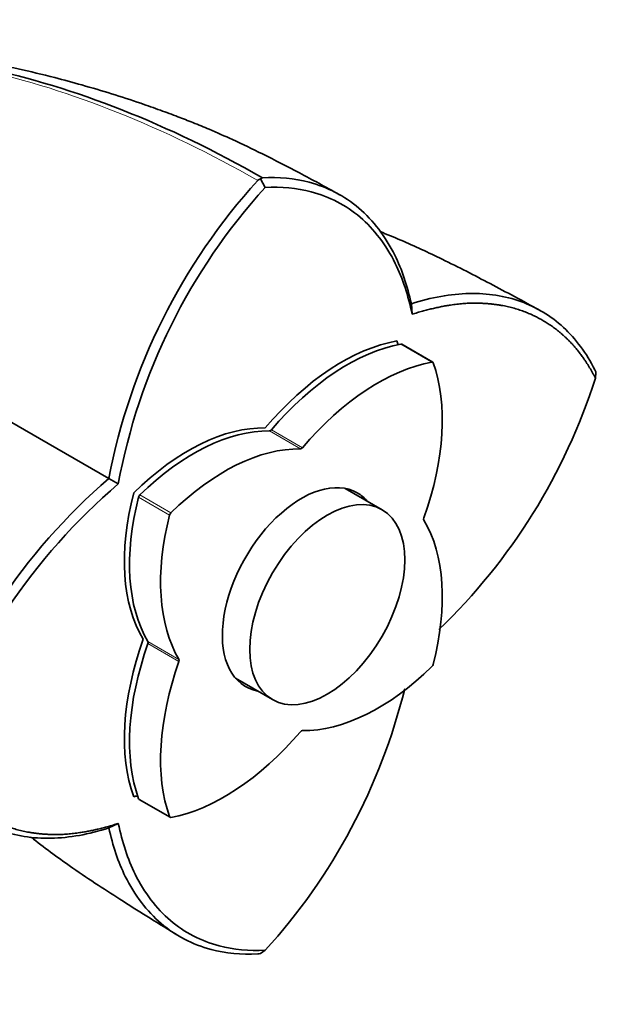
# Model space of a CAD drawing. Units: millimetres. Extents: x 0 to 1383, y 0 to 1197.
# Drawn here: x 1125 to 1165, y 135 to 202 of the extents above; entities that cross this region are included whole.
import ezdxf
from ezdxf import colors
from ezdxf.entities.mleader import LeaderData, LeaderLine
from ezdxf.math import Vec2, Vec3

# ---------------------------------------------------------------- set-up
doc = ezdxf.new("R2010")
doc.units = ezdxf.units.MM
doc.layers.add('DV6_Défaut', color=7, linetype='Continuous')
doc.layers.add('Défaut', color=7, linetype='Continuous')

# ---------------------------------------------------------------- blocks, each defined once
blk = doc.blocks.new('_DOT')
at = {"color": 0}
blk.add_line((0, 0), (-1, 0), dxfattribs=at)
at = {"color": 0, "const_width": 0.333}
blk.add_lwpolyline([(-0.1665, 0, 1), (0.1665, 0, 1)], format="xyb", close=True, dxfattribs=at)
blk = doc.blocks.new('SE5')
at = {"layer": 'DV6_Défaut', "color": 7, "linetype": 'Continuous', "lineweight": 35}
for p, q in [((1141.762, 191.14), (1142.081, 190.553)), ((1099.726, 188.917), (1126.634, 173.381)), ((1152.138, 181.882), (1152.079, 182.596)), ((1151.08, 180.049), (1151.079, 180.049)), ((1153.543, 178.601), (1151.422, 179.826)), ((1164.705, 177.893), (1164.675, 177.508)), ((1142.081, 174.098), (1142.081, 174.098)), ((1126.634, 173.381), (1131.377, 170.643)), ((1131.378, 170.642), (1132.028, 170.267)), ((1150.074, 168.509), (1147.552, 169.964)), ((1133.082, 169.658), (1133.082, 169.658)), ((1133.737, 159.646), (1133.737, 159.646)), ((1140.052, 156.974), (1142.574, 155.518)), ((1133.082, 148.877), (1133.082, 148.877)), ((1133.447, 148.692), (1135.568, 147.467)), ((1132.024, 147.044), (1131.376, 146.738)), ((1141.762, 138.154), (1142.081, 138.373))]:
    blk.add_line(p, q, dxfattribs=at)
at = {"layer": 'DV6_Défaut', "color": 7, "linetype": 'Continuous', "lineweight": 18}
for p, q in [((1153.489, 178.609), (1151.368, 179.833)), ((1144.491, 172.67), (1142.37, 173.895)), ((1142.499, 173.97), (1144.621, 172.745)), ((1135.535, 168.141), (1133.413, 169.366)), ((1133.501, 169.518), (1135.622, 168.293)), ((1134.057, 159.497), (1136.178, 158.272)), ((1136.178, 158.122), (1134.057, 159.347)), ((1133.413, 148.735), (1135.535, 147.51))]:
    blk.add_line(p, q, dxfattribs=at)
at = {"layer": 'DV6_Défaut', "color": 7, "linetype": 'Continuous', "lineweight": 35}
for centre, radius, start, end in [((1172.692, 162.735), 42.065, 137.72931, 169.16405), ((1141.853, 190.747), 0.403, 103.06761, 135.61754), ((1141.904, 191.045), 0.17, 96.02178, 146.08991), ((1172.541, 162.823), 41.191, 137.68636, 169.58806), ((1163.626, 177.59), 1.122, 15.71277, 25.9178), ((1125.382, 190.055), 41.248, 313.85002, 342.28995), ((1158.827, 138.854), 42, 130.81109, 162.29556), ((1158.778, 138.873), 41.245, 130.43343, 162.29215), ((1111.619, 166.104), 41.194, 317.6886, 346.17853), ((1141.485, 139.241), 1.122, 274.08192, 284.28749)]:
    blk.add_arc(centre, radius, start, end, dxfattribs=at)
for centre, major_axis, start_param, end_param in [((1147.333, 165.559), (8, 13.856), 0.447893, 1.268176), ((1147.333, 165.559), (8, 13.856), 0.447893, 1.268176), ((1147.687, 165.355), (8, 13.856), 0.453984, 1.261716), ((1140.404, 169.56), (8, 13.856), -0.472556, -0.447893), ((1151.322, 179.653), (-0.1, -0.173), 3.141593, 3.595577), ((1149.808, 164.13), (8, 13.856), 0.453984, 1.261716), ((1142.879, 168.131), (8, 13.856), 5.021469, 5.829201), ((1153.443, 178.428), (-0.1, -0.173), 2.687609, 3.595577), ((1136.829, 159.494), (8, 13.856), 0.302623, 1.122903), ((1136.829, 159.494), (8, 13.856), 0.302623, 1.122903), ((1137.182, 159.29), (8, 13.856), 0.309081, 1.116812), ((1142.434, 174.078), (-0.1, -0.173), 0.309081, 1.261716), ((1139.303, 158.065), (8, 13.856), 0.309081, 1.116812), ((1144.556, 172.853), (-0.1, -0.173), 0.309081, 1.261716), ((1144.556, 163.034), (3.825, 6.625), 0, 3.339947), ((1143.758, 171.496), (-8, -13.856), 5.160282, 5.980565), ((1143.758, 171.496), (-8, -13.856), 5.160282, 5.980565), ((1144.111, 171.292), (-8, -13.856), 5.166373, 5.974105), ((1133.547, 169.39), (-0.1, -0.173), 4.258405, 5.166373), ((1144.556, 163.034), (3.825, 6.625), 6.084831, 6.283185), ((1146.233, 170.067), (-8, -13.856), 5.166373, 5.974105), ((1135.668, 168.165), (0.1, 0.173), 1.116812, 2.02478), ((1153.059, 167.943), (-0.1, -0.173), 5.021469, 5.974105), ((1142.879, 156.001), (8, 13.856), 5.166373, 5.974105), ((1143.758, 159.366), (-8, -13.856), 5.015012, 5.835292), ((1143.758, 159.366), (-8, -13.856), 5.015012, 5.835292), ((1144.111, 159.162), (-8, -13.856), 5.021469, 5.829201), ((1133.931, 159.349), (0.1, 0.173), 5.021469, 5.974105), ((1146.233, 157.937), (-8, -13.856), 5.021469, 5.829201), ((1136.053, 158.125), (0.1, 0.173), 5.021469, 5.974105), ((1149.808, 168.003), (-8, -13.856), 0.309081, 1.116812), ((1153.443, 157.903), (-0.1, -0.173), 1.116812, 2.02478), ((1139.303, 161.938), (-8, -13.856), 0.453984, 1.261716), ((1144.556, 153.215), (0.1, 0.173), 0.309081, 1.261716), ((1136.829, 163.367), (-8, -13.856), 0.447893, 0.472555), ((1133.547, 148.865), (0.1, 0.173), 2.687609, 3.141593), ((1135.668, 147.64), (0.1, 0.173), 2.687609, 3.595577)]:
    blk.add_ellipse(centre, major_axis=major_axis, ratio=0.57735, start_param=start_param, end_param=end_param, dxfattribs=at)
blk.add_ellipse((1146.324, 162.013), major_axis=(-3.75, -6.495), ratio=0.57735, dxfattribs=at)
for points, degree, knots in [([(1147.167, 190.056), (1146.162, 190.611), (1144.541, 191.505), (1142.039, 192.769), (1140.013, 193.762), (1138.42, 194.459), (1137.169, 194.974), (1136.053, 195.411), (1134.862, 195.854), (1133.348, 196.387), (1131.552, 196.973), (1129.585, 197.558), (1127.446, 198.135), (1125.178, 198.673), (1122.733, 199.159), (1120.738, 199.47), (1119.083, 199.672), (1117.607, 199.807), (1115.871, 199.914), (1113.89, 199.828), (1112.218, 199.511), (1111.321, 199.209), (1111.075, 199.117)], 3, [0, 0, 0, 0, 0.076723, 0.147156, 0.203834, 0.247167, 0.276762, 0.303857, 0.334891, 0.36986, 0.421526, 0.473764, 0.522302, 0.588826, 0.653448, 0.722879, 0.759614, 0.802003, 0.85213, 0.909847, 0.975177, 1, 1, 1, 1]), ([(1111.306, 199.185), (1112.122, 199.434), (1112.977, 199.587), (1114.569, 199.694), (1115.296, 199.67), (1116.766, 199.586), (1117.512, 199.524), (1119.765, 199.281), (1121.294, 199.039), (1125.932, 198.074), (1129.095, 197.112), (1135.454, 194.603), (1138.663, 193.053), (1141.885, 191.214)], 3, [0, 0, 0, 0, 0.0960749, 0.0960749, 0.1714024, 0.1714024, 0.2467299, 0.2467299, 0.3973849, 0.3973849, 0.6986949, 0.6986949, 1, 1, 1, 1]), ([(1152.077, 182.594), (1151.799, 183.791), (1151.439, 184.934), (1150.305, 187.188), (1149.47, 188.302), (1147.504, 189.973), (1146.35, 190.569), (1144.079, 191.182), (1142.998, 191.26), (1141.886, 191.214)], 3, [0, 0, 0, 0, 0.216911, 0.216911, 0.498435, 0.498435, 0.779959, 0.779959, 1, 1, 1, 1]), ([(1142.081, 190.553), (1143.186, 190.599), (1144.24, 190.523), (1146.476, 189.921), (1147.604, 189.336), (1149.532, 187.698), (1150.35, 186.609), (1151.491, 184.334), (1151.854, 183.148), (1152.138, 181.882)], 3, [0, 0, 0, 0, 0.217815, 0.217815, 0.495393, 0.495393, 0.772971, 0.772971, 1, 1, 1, 1]), ([(1160.897, 182.128), (1159.646, 182.81), (1157.612, 183.91), (1154.366, 185.582), (1151.854, 186.745), (1150.415, 187.341), (1149.939, 187.533)], 3, [0, 0, 0, 0, 0.324145, 0.624842, 0.876806, 1, 1, 1, 1]), ([(1152.077, 182.594), (1153.445, 183.034), (1154.774, 183.27), (1157.291, 183.323), (1158.478, 183.139), (1160.646, 182.36), (1161.627, 181.765), (1163.333, 180.195), (1164.057, 179.219), (1164.635, 178.08)], 3, [0, 0, 0, 0, 0.25, 0.25, 0.5, 0.5, 0.75, 0.75, 1, 1, 1, 1]), ([(1164.675, 177.508), (1163.962, 178.872), (1163.115, 179.803), (1162.676, 180.285), (1162.148, 180.712), (1160.992, 181.647), (1159.609, 182.129), (1158.004, 182.688), (1156.074, 182.631), (1154.37, 182.58), (1152.138, 181.882)], 2, [0, 0, 0, 0.190476, 0.190476, 0.285714, 0.285714, 0.5, 0.5, 0.75, 0.75, 1, 1, 1]), ([(1131.377, 146.74), (1130.014, 146.298), (1128.685, 146.061), (1126.166, 146.01), (1124.977, 146.196), (1122.803, 146.977), (1121.82, 147.574), (1120.112, 149.145), (1119.389, 150.12), (1118.816, 151.257)], 3, [0, 0, 0, 0, 0.25, 0.25, 0.5, 0.5, 0.75, 0.75, 1, 1, 1, 1]), ([(1119.487, 151.418), (1120.2, 150.054), (1121.047, 149.123), (1121.485, 148.641), (1122.013, 148.214), (1123.17, 147.278), (1124.552, 146.797), (1126.158, 146.238), (1128.087, 146.295), (1129.791, 146.346), (1132.024, 147.044)], 2, [0, 0, 0, 0.190476, 0.190476, 0.285714, 0.285714, 0.5, 0.5, 0.75, 0.75, 1, 1, 1]), ([(1142.081, 138.373), (1140.976, 138.327), (1139.922, 138.403), (1137.686, 139.005), (1136.557, 139.59), (1134.63, 141.228), (1133.812, 142.317), (1132.671, 144.592), (1132.308, 145.778), (1132.024, 147.044)], 3, [0, 0, 0, 0, 0.217815, 0.217815, 0.495393, 0.495393, 0.772971, 0.772971, 1, 1, 1, 1]), ([(1131.377, 146.74), (1131.654, 145.544), (1132.013, 144.402), (1133.145, 142.148), (1133.98, 141.035), (1135.946, 139.364), (1137.1, 138.767), (1139.372, 138.154), (1140.453, 138.076), (1141.565, 138.122)], 3, [0, 0, 0, 0, 0.216911, 0.216911, 0.498435, 0.498435, 0.779959, 0.779959, 1, 1, 1, 1]), ([(1126.028, 146.126), (1126.092, 146.076), (1127.038, 145.337), (1129.099, 143.815), (1132.539, 141.59), (1134.78, 140.2), (1136.188, 139.338)], 3, [0, 0, 0, 0, 0.019657, 0.291758, 0.626902, 1, 1, 1, 1])]:
    blk.add_open_spline(points, degree=degree, knots=knots, dxfattribs=at)
at = {"layer": 'DV6_Défaut', "color": 7, "linetype": 'Continuous', "lineweight": 18}
blk.add_open_spline([(1141.565, 191.029), (1138.337, 192.873), (1135.128, 194.424), (1128.828, 196.942), (1125.727, 197.917), (1121.152, 198.925), (1119.642, 199.184), (1117.411, 199.446), (1116.671, 199.512), (1115.204, 199.602), (1114.477, 199.629), (1113.44, 199.566), (1113.104, 199.532), (1112.775, 199.484)], degree=3, knots=[0, 0, 0, 0, 0.3201823, 0.3201823, 0.6403698, 0.6403698, 0.8004635, 0.8004635, 0.8805104, 0.8805104, 0.9605573, 0.9605573, 1, 1, 1, 1], dxfattribs=at)

msp = doc.modelspace()

# ---------------------------------------------------------------- block references
at = {"layer": 'Défaut'}
msp.add_blockref('SE5', (0, 0), dxfattribs=at)

# ---------------------------------------------------------------- leaders
at = {"layer": 'Défaut', "color": 7, "linetype": 'Continuous', "lineweight": 18}
ml = msp.add_multileader_mtext('Standard', dxfattribs=at)
ml.set_content('{\\pxsm0.9;\\fSolid Edge ISO|b1||i0||c0|p34;\\W1.;29/09/2016\\P}', color=256)
ml.set_leader_properties()
ml.set_arrow_properties(name='DOT')
ml.build(insert=Vec2(0, 0))
ml.multileader.update_dxf_attribs({"leader_type": 0, "dogleg_length": 0, "arrow_head_size": 12})
ctx = ml.context
ctx.base_point, ctx.char_height, ctx.arrow_head_size, ctx.landing_gap_size = Vec3(1103.44, 1190.298), 12, 12, 4.2
notes = []
notes.append((ctx, [(0, (0, 0, 0), (0, 0), (1, 0), 1, [])]))
ctx.mtext.insert = Vec3(1105.44, 1196.418)
for ctx, leaders in notes:
    for number, flags, end, landing, length, lines in leaders:
        leader = LeaderData()
        leader.index, (leader.has_last_leader_line, leader.has_dogleg_vector, leader.attachment_direction) = number, flags
        leader.last_leader_point, leader.dogleg_vector, leader.dogleg_length = Vec3(end), Vec3(landing), length
        for number, points, colour, breaks in lines:
            line = LeaderLine()
            line.index, line.vertices, line.color, line.breaks = number, Vec3.list(points), colors.encode_raw_color(colour), breaks
            leader.lines.append(line)
        ctx.leaders.append(leader)

doc.saveas('drawing.dxf')
